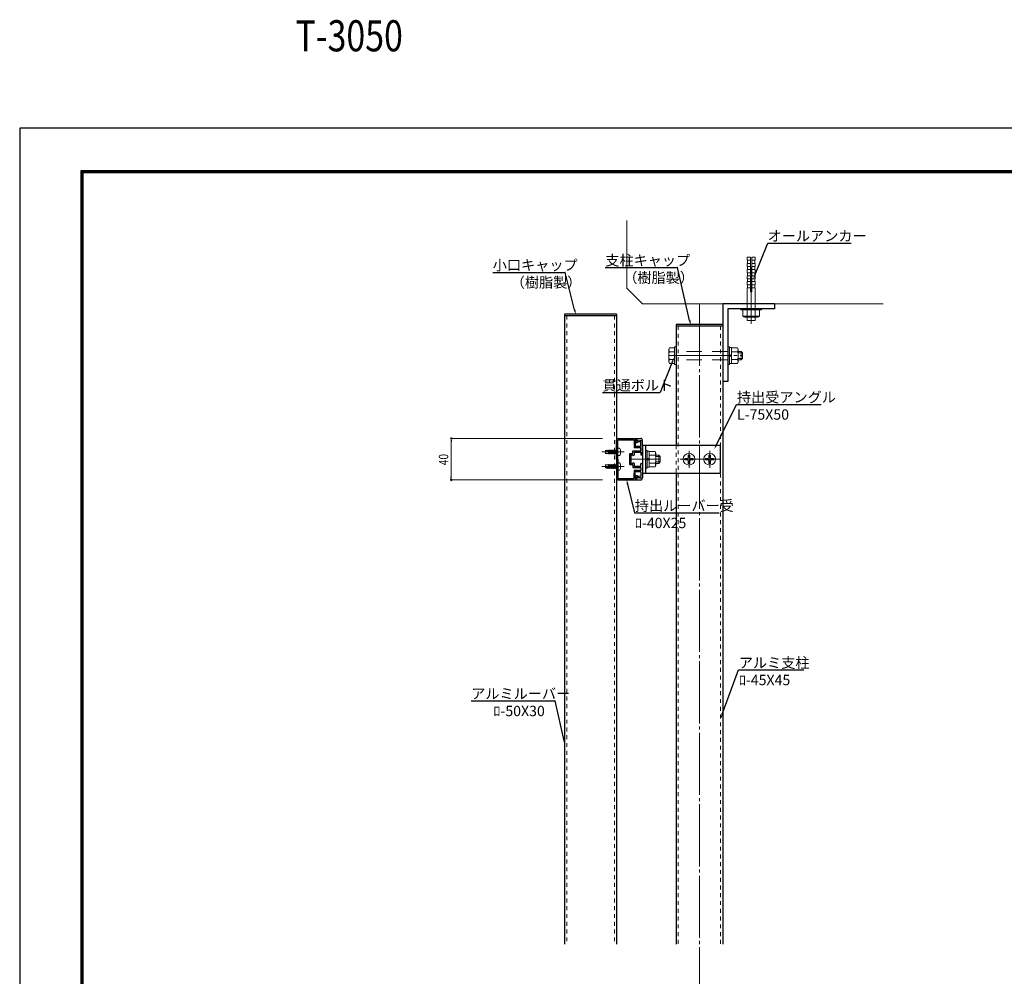
# Model space of a CAD drawing. Extents: x -1071 to 1452, y -843 to 1044.
# Drawn here: x -1071 to -121, y 120 to 1044 of the extents above; entities that cross this region are included whole.
import ezdxf

# ---------------------------------------------------------------- set-up
doc = ezdxf.new("R2010")
doc.units = 0
doc.header["$LTSCALE"] = 10
doc.header["$MEASUREMENT"] = 0
for name, pattern in [('CENTER', [2, 1.25, -0.25, 0.25, -0.25]), ('CENTER2', [2.3, 2, -0.1, 0.1, -0.1]), ('DASHED', [2.5, 1.5, -1]), ('HIDDEN2', [0.25, 0.125, -0.125])]:
    doc.linetypes.add(name, pattern=pattern)
doc.layers.get('0').update_dxf_attribs({"linetype": 'CONTINUOUS', "lineweight": 13})
doc.layers.get('DEFPOINTS').update_dxf_attribs({"linetype": 'CONTINUOUS'})
for name, color, linetype, lineweight in [('2躯体線', 3, 'CONTINUOUS', 15), ('3中心線', 2, 'CENTER2', 18), ('41ｱﾙﾐ', 6, 'CONTINUOUS', 25), ('42ｱﾙﾐ部品', 2, 'CONTINUOUS', 18), ('51破線ｱﾙﾐ', 2, 'HIDDEN2', 15), ('6ﾊｯﾁﾝｸﾞ', 4, 'CONTINUOUS', 9)]:
    doc.layers.add(name, color=color, linetype=linetype, lineweight=lineweight)
doc.layers.add('4アルミ', color=6, linetype='CONTINUOUS')
doc.layers.add('WAKU', color=7, linetype='CONTINUOUS')
doc.styles.add('STAN1', font='simplex.shx', dxfattribs={"width": 0.8, "bigfont": 'extfont.shx'})
doc.styles.get("Standard").update_dxf_attribs({"font": 'txt.shx', "bigfont": 'bigfont.shx'})

msp = doc.modelspace()

# ---------------------------------------------------------------- linework, layer by layer
at = {"linetype": 'ByBlock', "lineweight": -2, "ltscale": 3}
for p, q in [((-361.62, 797.76), (-349.37, 828.01)), ((-349.37, 828.01), (-349.01, 828.01)), ((-349.01, 828.01), (-268.92, 828.01)), ((-614.84, 799.87), (-545.42, 799.87)), ((-545.06, 799.87), (-545.42, 799.87)), ((-535.9, 763.82), (-545.06, 799.87)), ((-506.24, 804.44), (-436.82, 804.44)), ((-436.46, 804.44), (-436.82, 804.44)), ((-424.87, 753.57), (-436.46, 804.44)), ((-441.68, 713.26), (-453.23, 683.86)), ((-509.01, 683.86), (-453.59, 683.86)), ((-453.23, 683.86), (-453.59, 683.86)), ((-398.97, 633.48), (-379.65, 672.34)), ((-379.65, 672.34), (-379.29, 672.34)), ((-379.29, 672.34), (-297.87, 672.34)), ((-484.75, 595.5), (-478.19, 567.64)), ((-478.19, 567.64), (-477.83, 567.64)), ((-477.83, 567.64), (-396.41, 567.64)), ((-393.33, 373.39), (-377.87, 416.1)), ((-377.87, 416.1), (-377.51, 416.1)), ((-377.51, 416.1), (-314.75, 416.1)), ((-635.62, 386.21), (-554.86, 386.21)), ((-554.5, 386.21), (-554.86, 386.21)), ((-545.97, 347.82), (-554.5, 386.21))]:
    msp.add_line(p, q, dxfattribs=at)
at = {"color": 2}
for p, q in [((-444.31, 727.05), (-445.09, 725.7)), ((-445.09, 725.7), (-445.09, 713.38)), ((-439.59, 727.05), (-444.31, 727.05)), ((-439.59, 723.29), (-444.31, 723.29)), ((-439.59, 728.04), (-437.99, 728.04)), ((-439.59, 711.04), (-439.59, 728.04)), ((-439.59, 727.05), (-439.59, 712.04)), ((-437.99, 728.04), (-437.99, 711.04)), ((-386.39, 728.04), (-387.99, 728.04)), ((-387.99, 728.04), (-387.99, 711.04)), ((-386.39, 711.04), (-386.39, 728.04)), ((-386.39, 727.24), (-386.39, 711.84)), ((-384.39, 727.24), (-386.39, 727.24)), ((-384.39, 711.84), (-384.39, 727.24)), ((-384.39, 727.05), (-378.67, 727.05)), ((-384.39, 727.05), (-384.39, 712.04)), ((-384.39, 723.29), (-378.67, 723.29)), ((-378.67, 727.05), (-377.89, 725.7)), ((-377.89, 725.7), (-377.89, 713.38)), ((-375.2, 723.54), (-377.89, 723.54)), ((-375.2, 723.54), (-373.86, 722.21)), ((-373.86, 722.21), (-373.86, 716.88)), ((-444.31, 712.04), (-445.09, 713.38)), ((-439.59, 715.79), (-444.31, 715.79)), ((-386.39, 720.1), (-384.39, 720.64)), ((-386.39, 718.45), (-384.39, 718.98)), ((-384.39, 715.79), (-378.67, 715.79)), ((-378.67, 712.04), (-377.89, 713.38)), ((-375.2, 715.54), (-377.89, 715.54)), ((-373.86, 716.88), (-375.2, 715.54)), ((-439.59, 712.04), (-444.31, 712.04)), ((-437.99, 711.04), (-439.59, 711.04)), ((-387.99, 711.04), (-386.39, 711.04)), ((-386.39, 711.84), (-384.39, 711.84)), ((-384.39, 712.04), (-378.67, 712.04)), ((-467.49, 628.04), (-465.89, 628.04)), ((-467.49, 611.04), (-467.49, 628.04)), ((-465.89, 628.04), (-465.89, 611.04)), ((-465.89, 611.84), (-465.89, 627.24)), ((-465.89, 627.24), (-463.89, 627.24)), ((-463.89, 627.24), (-463.89, 611.84)), ((-465.89, 620.64), (-463.89, 620.1)), ((-465.89, 618.98), (-463.89, 618.45)), ((-463.89, 627.05), (-458.17, 627.05)), ((-463.89, 612.04), (-463.89, 627.05)), ((-463.89, 623.29), (-458.17, 623.29)), ((-458.17, 627.05), (-457.39, 625.7)), ((-457.39, 613.38), (-457.39, 625.7)), ((-454.7, 623.54), (-457.39, 623.54)), ((-453.36, 622.21), (-454.7, 623.54)), ((-453.36, 616.88), (-453.36, 622.21)), ((-465.89, 611.04), (-467.49, 611.04)), ((-463.89, 611.84), (-465.89, 611.84)), ((-463.89, 615.79), (-458.17, 615.79)), ((-463.89, 612.04), (-458.17, 612.04)), ((-458.17, 612.04), (-457.39, 613.38)), ((-454.7, 615.54), (-457.39, 615.54)), ((-454.7, 615.54), (-453.36, 616.88))]:
    msp.add_line(p, q, dxfattribs=at)
at = {"color": 4, "linetype": 'DASHED'}
for p, q in [((-387.99, 723.54), (-437.99, 723.54)), ((-387.99, 715.54), (-437.99, 715.54))]:
    msp.add_line(p, q, dxfattribs=at)
at = {"color": 4}
for p, q in [((-373.86, 722.21), (-377.89, 722.21)), ((-375.2, 723.54), (-375.2, 715.54)), ((-373.86, 716.88), (-377.89, 716.88)), ((-453.36, 622.21), (-457.39, 622.21)), ((-454.7, 615.54), (-454.7, 623.54)), ((-453.36, 616.88), (-457.39, 616.88))]:
    msp.add_line(p, q, dxfattribs=at)
at = {"color": 7, "lineweight": 15, "ltscale": 3}
for p, q in [((-508.99, 639.54), (-654.84, 639.54)), ((-654.84, 602.54), (-654.84, 636.54)), ((-508.99, 599.54), (-654.84, 599.54))]:
    msp.add_line(p, q, dxfattribs=at)
at = {"color": 0, "linetype": 'ByBlock', "lineweight": -2}
for p, q in [((-654.84, 638.04), (-654.84, 636.54)), ((-654.84, 601.04), (-654.84, 602.54))]:
    msp.add_line(p, q, dxfattribs=at)
at = {"color": 0, "linetype": 'ByBlock'}
for p, q in [((-505.25, 627.97), (-506.19, 627.89)), ((-506.19, 627.89), (-506.19, 625.19)), ((-505.25, 627.97), (-505.73, 626.54)), ((-505.53, 626.54), (-505.04, 628.34)), ((-504.95, 628.34), (-505.44, 626.54)), ((-504.76, 628.02), (-505.26, 626.54)), ((-505.04, 628.34), (-505.25, 627.97)), ((-504.95, 628.34), (-504.76, 628.02)), ((-504.48, 628.04), (-504.76, 628.02)), ((-504.48, 628.04), (-503.84, 628.04)), ((-504.34, 626.54), (-503.84, 628.04)), ((-504.11, 626.54), (-503.59, 628.48)), ((-503.5, 628.48), (-504.03, 626.54)), ((-503.59, 628.48), (-503.84, 628.04)), ((-503.25, 628.04), (-503.79, 626.54)), ((-503.5, 628.48), (-503.25, 628.04)), ((-503.25, 628.04), (-502.44, 628.04)), ((-502.08, 628.52), (-503.15, 624.57)), ((-502.98, 626.54), (-502.44, 628.04)), ((-501.81, 628.04), (-502.88, 625.04)), ((-502.17, 628.52), (-502.7, 626.54)), ((-502.17, 628.52), (-502.44, 628.04)), ((-502.1, 625.04), (-501.03, 628.04)), ((-502.08, 628.52), (-501.81, 628.04)), ((-500.76, 628.52), (-501.83, 624.57)), ((-501.81, 628.04), (-501.03, 628.04)), ((-500.67, 628.52), (-501.74, 624.57)), ((-500.39, 628.04), (-501.47, 625.04)), ((-500.76, 628.52), (-501.03, 628.04)), ((-500.69, 625.04), (-499.62, 628.04)), ((-500.67, 628.52), (-500.39, 628.04)), ((-499.34, 628.52), (-500.42, 624.57)), ((-500.39, 628.04), (-499.62, 628.04)), ((-499.26, 628.52), (-500.33, 624.57)), ((-498.98, 628.04), (-500.06, 625.04)), ((-499.34, 628.52), (-499.62, 628.04)), ((-499.28, 625.04), (-498.21, 628.04)), ((-499.26, 628.52), (-498.98, 628.04)), ((-497.93, 628.52), (-499.01, 624.57)), ((-498.98, 628.04), (-498.21, 628.04)), ((-497.85, 628.52), (-498.92, 624.57)), ((-497.57, 628.04), (-498.64, 625.04)), ((-497.93, 628.52), (-498.21, 628.04)), ((-497.87, 625.04), (-496.8, 628.04)), ((-497.85, 628.52), (-497.57, 628.04)), ((-496.52, 628.52), (-497.59, 624.57)), ((-497.57, 628.04), (-496.8, 628.04)), ((-496.44, 628.52), (-497.51, 624.57)), ((-496.16, 628.04), (-497.23, 625.04)), ((-496.52, 628.52), (-496.8, 628.04)), ((-496.46, 625.04), (-495.39, 628.04)), ((-496.44, 628.52), (-496.16, 628.04)), ((-495.11, 628.52), (-496.18, 624.57)), ((-496.16, 628.04), (-495.39, 628.04)), ((-495.02, 628.52), (-496.1, 624.57)), ((-494.75, 628.04), (-495.82, 625.04)), ((-495.11, 628.52), (-495.39, 628.04)), ((-495.02, 628.52), (-494.75, 628.04)), ((-494.75, 628.04), (-494.19, 628.04)), ((-494.19, 630.04), (-494.19, 623.04)), ((-506.19, 626.54), (-502.66, 626.54)), ((-505.99, 624.84), (-506.19, 625.19)), ((-505.9, 624.84), (-505.72, 625.15)), ((-505.72, 625.15), (-504.83, 625.07)), ((-504.61, 624.7), (-504.83, 625.07)), ((-504.53, 624.7), (-504.33, 625.04)), ((-504.33, 625.04), (-503.51, 625.04)), ((-502.66, 626.54), (-503.9, 625.04)), ((-503.51, 625.04), (-503.22, 625.87)), ((-503.24, 624.57), (-503.51, 625.04)), ((-502.72, 626.46), (-503.24, 624.57)), ((-503.15, 624.57), (-502.88, 625.04)), ((-502.88, 625.04), (-502.1, 625.04)), ((-501.83, 624.57), (-502.1, 625.04)), ((-501.74, 624.57), (-501.47, 625.04)), ((-501.47, 625.04), (-500.69, 625.04)), ((-500.42, 624.57), (-500.69, 625.04)), ((-500.33, 624.57), (-500.06, 625.04)), ((-500.06, 625.04), (-499.28, 625.04)), ((-499.01, 624.57), (-499.28, 625.04)), ((-498.92, 624.57), (-498.64, 625.04)), ((-498.64, 625.04), (-497.87, 625.04)), ((-497.59, 624.57), (-497.87, 625.04)), ((-497.51, 624.57), (-497.23, 625.04)), ((-497.23, 625.04), (-496.46, 625.04)), ((-496.18, 624.57), (-496.46, 625.04)), ((-496.1, 624.57), (-495.82, 625.04)), ((-495.82, 625.04), (-495.05, 625.04)), ((-495.05, 625.04), (-494.44, 625.78)), ((-494.77, 624.57), (-495.05, 625.04)), ((-494.45, 625.77), (-494.77, 624.57)), ((-494.37, 625.74), (-494.69, 624.57)), ((-494.69, 624.57), (-494.41, 625.04)), ((-494.41, 625.04), (-494.37, 625.75)), ((-494.41, 625.04), (-494.19, 625.04)), ((-505.99, 614.25), (-506.19, 613.89)), ((-506.19, 611.19), (-506.19, 613.89)), ((-506.19, 612.54), (-502.66, 612.54)), ((-505.25, 611.11), (-506.19, 611.19)), ((-505.9, 614.25), (-505.72, 613.93)), ((-505.25, 611.11), (-505.73, 612.54)), ((-505.72, 613.93), (-504.83, 614.01)), ((-505.53, 612.54), (-505.04, 610.74)), ((-504.95, 610.74), (-505.44, 612.54)), ((-504.76, 611.07), (-505.26, 612.54)), ((-505.04, 610.74), (-505.25, 611.11)), ((-504.95, 610.74), (-504.76, 611.07)), ((-504.61, 614.38), (-504.83, 614.01)), ((-504.48, 611.04), (-504.76, 611.07)), ((-504.53, 614.38), (-504.33, 614.04)), ((-504.48, 611.04), (-503.84, 611.04)), ((-504.34, 612.54), (-503.84, 611.04)), ((-504.33, 614.04), (-503.51, 614.04)), ((-504.11, 612.54), (-503.59, 610.6)), ((-503.5, 610.6), (-504.03, 612.54)), ((-502.66, 612.54), (-503.9, 614.04)), ((-503.59, 610.6), (-503.84, 611.04)), ((-503.25, 611.04), (-503.79, 612.54)), ((-503.24, 614.52), (-503.51, 614.04)), ((-503.51, 614.04), (-503.22, 613.22)), ((-503.5, 610.6), (-503.25, 611.04)), ((-503.25, 611.04), (-502.44, 611.04)), ((-502.72, 612.62), (-503.24, 614.52)), ((-502.08, 610.57), (-503.15, 614.52)), ((-503.15, 614.52), (-502.88, 614.04)), ((-502.98, 612.54), (-502.44, 611.04)), ((-501.81, 611.04), (-502.88, 614.04)), ((-502.88, 614.04), (-502.1, 614.04)), ((-502.17, 610.57), (-502.7, 612.54)), ((-502.17, 610.57), (-502.44, 611.04)), ((-501.83, 614.52), (-502.1, 614.04)), ((-502.1, 614.04), (-501.03, 611.04)), ((-502.08, 610.57), (-501.81, 611.04)), ((-500.76, 610.57), (-501.83, 614.52)), ((-501.81, 611.04), (-501.03, 611.04)), ((-500.67, 610.57), (-501.74, 614.52)), ((-501.74, 614.52), (-501.47, 614.04)), ((-500.39, 611.04), (-501.47, 614.04)), ((-501.47, 614.04), (-500.69, 614.04)), ((-500.76, 610.57), (-501.03, 611.04)), ((-500.42, 614.52), (-500.69, 614.04)), ((-500.69, 614.04), (-499.62, 611.04)), ((-500.67, 610.57), (-500.39, 611.04)), ((-499.34, 610.57), (-500.42, 614.52)), ((-500.39, 611.04), (-499.62, 611.04)), ((-499.26, 610.57), (-500.33, 614.52)), ((-500.33, 614.52), (-500.06, 614.04)), ((-498.98, 611.04), (-500.06, 614.04)), ((-500.06, 614.04), (-499.28, 614.04)), ((-499.34, 610.57), (-499.62, 611.04)), ((-499.01, 614.52), (-499.28, 614.04)), ((-499.28, 614.04), (-498.21, 611.04)), ((-499.26, 610.57), (-498.98, 611.04)), ((-497.93, 610.57), (-499.01, 614.52)), ((-498.98, 611.04), (-498.21, 611.04)), ((-497.85, 610.57), (-498.92, 614.52)), ((-498.92, 614.52), (-498.64, 614.04)), ((-497.57, 611.04), (-498.64, 614.04)), ((-498.64, 614.04), (-497.87, 614.04)), ((-497.93, 610.57), (-498.21, 611.04)), ((-497.59, 614.52), (-497.87, 614.04)), ((-497.87, 614.04), (-496.8, 611.04)), ((-497.85, 610.57), (-497.57, 611.04)), ((-496.52, 610.57), (-497.59, 614.52)), ((-497.57, 611.04), (-496.8, 611.04)), ((-496.44, 610.57), (-497.51, 614.52)), ((-497.51, 614.52), (-497.23, 614.04)), ((-496.16, 611.04), (-497.23, 614.04)), ((-497.23, 614.04), (-496.46, 614.04)), ((-496.52, 610.57), (-496.8, 611.04)), ((-496.18, 614.52), (-496.46, 614.04)), ((-496.46, 614.04), (-495.39, 611.04)), ((-496.44, 610.57), (-496.16, 611.04)), ((-495.11, 610.57), (-496.18, 614.52)), ((-496.16, 611.04), (-495.39, 611.04)), ((-495.02, 610.57), (-496.1, 614.52)), ((-496.1, 614.52), (-495.82, 614.04)), ((-494.75, 611.04), (-495.82, 614.04)), ((-495.82, 614.04), (-495.05, 614.04)), ((-495.11, 610.57), (-495.39, 611.04)), ((-494.77, 614.52), (-495.05, 614.04)), ((-495.05, 614.04), (-494.44, 613.31)), ((-495.02, 610.57), (-494.75, 611.04)), ((-494.45, 613.31), (-494.77, 614.52)), ((-494.75, 611.04), (-494.19, 611.04)), ((-494.69, 614.52), (-494.41, 614.04)), ((-494.37, 613.34), (-494.69, 614.52)), ((-494.41, 614.04), (-494.37, 613.34)), ((-494.41, 614.04), (-494.19, 614.04)), ((-494.19, 609.04), (-494.19, 616.04))]:
    msp.add_line(p, q, dxfattribs=at)
at = {"color": 0, "linetype": 'CENTER'}
for p, q in [((-509.69, 626.54), (-488.09, 626.54)), ((-509.69, 612.54), (-488.09, 612.54))]:
    msp.add_line(p, q, dxfattribs=at)
at = {"ltscale": 2}
for p, q in [((-494.29, 626.54), (-490.02, 626.54)), ((-494.29, 612.54), (-490.02, 612.54)), ((-494.29, 612.54), (-490.19, 612.54))]:
    msp.add_line(p, q, dxfattribs=at)
at = {"linetype": 'Continuous'}
for p, q in [((-429.49, 618.79), (-429.49, 620.29)), ((-421.49, 618.79), (-421.49, 620.29)), ((-409.49, 618.79), (-409.49, 620.29)), ((-401.49, 618.79), (-401.49, 620.29))]:
    msp.add_line(p, q, dxfattribs=at)
for p, q in [((-427.24, 620.29), (-429.49, 620.29)), ((-427.24, 618.79), (-429.49, 618.79)), ((-423.74, 620.29), (-421.49, 620.29)), ((-423.74, 618.79), (-421.49, 618.79)), ((-407.24, 620.29), (-409.49, 620.29)), ((-407.24, 618.79), (-409.49, 618.79)), ((-403.74, 620.29), (-401.49, 620.29)), ((-403.74, 618.79), (-401.49, 618.79))]:
    msp.add_line(p, q)
at = {"ltscale": 30}
for p, q in [((-424.74, 623.54), (-426.24, 623.54)), ((-426.24, 623.54), (-426.24, 621.29)), ((-426.24, 615.54), (-426.24, 617.79)), ((-424.74, 623.54), (-424.74, 621.29)), ((-424.74, 615.54), (-424.74, 617.79)), ((-404.74, 623.54), (-406.24, 623.54)), ((-406.24, 623.54), (-406.24, 621.29)), ((-406.24, 615.54), (-406.24, 617.79)), ((-404.74, 623.54), (-404.74, 621.29)), ((-404.74, 615.54), (-404.74, 617.79)), ((-424.74, 615.54), (-426.24, 615.54)), ((-404.74, 615.54), (-406.24, 615.54))]:
    msp.add_line(p, q, dxfattribs=at)
for centre in [(-425.49, 619.54), (-405.49, 619.54)]:
    msp.add_circle(centre, 5.7, dxfattribs=at)
at = {"color": 2}
for centre, radius, start, end in [((-435.65, 719.54), 9.44, 156.57346, 203.42654), ((-441.06, 725.17), 3.75, 150.00001, 209.99999), ((-381.92, 725.17), 3.75, 330.00001, 29.99999), ((-387.33, 719.54), 9.44, 336.57346, 23.42654), ((-441.06, 713.91), 3.75, 150.00001, 209.99999), ((-381.92, 713.91), 3.75, 330.00001, 29.99999), ((-461.42, 625.17), 3.75, 330.00001, 29.99999), ((-466.83, 619.54), 9.44, 336.57346, 23.42654), ((-461.42, 613.91), 3.75, 330.00001, 29.99999)]:
    msp.add_arc(centre, radius, start, end, dxfattribs=at)
at = {"color": 0, "linetype": 'ByBlock'}
for centre, radius, start, end in [((-654.84, 639.54), 0.75, 90, 270), ((-654.84, 639.54), 0.75, 270, 90), ((-504.99, 628.32), 0.05, 30, 150), ((-503.54, 628.46), 0.05, 30, 150), ((-502.12, 628.49), 0.05, 30, 150), ((-500.71, 628.49), 0.05, 30, 150), ((-499.3, 628.49), 0.05, 30, 150), ((-497.89, 628.49), 0.05, 30, 150), ((-496.48, 628.49), 0.05, 30, 150), ((-495.07, 628.49), 0.05, 30, 150), ((-505.95, 624.86), 0.05, 210, 330), ((-504.57, 624.73), 0.05, 210, 330), ((-503.2, 624.59), 0.05, 210, 330), ((-501.78, 624.59), 0.05, 210, 330), ((-500.37, 624.59), 0.05, 210, 330), ((-498.96, 624.59), 0.05, 210, 330), ((-497.55, 624.59), 0.05, 210, 330), ((-496.14, 624.59), 0.05, 210, 330), ((-494.73, 624.59), 0.05, 210, 330), ((-494.41, 625.75), 0.0418, 356.33314, 140.47057), ((-505.95, 614.22), 0.05, 30, 150), ((-504.99, 610.77), 0.05, 210, 330), ((-504.57, 614.36), 0.05, 30, 150), ((-503.54, 610.63), 0.05, 210, 330), ((-503.2, 614.49), 0.05, 30, 150), ((-502.12, 610.59), 0.05, 210, 330), ((-501.78, 614.49), 0.05, 30, 150), ((-500.71, 610.59), 0.05, 210, 330), ((-500.37, 614.49), 0.05, 30, 150), ((-499.3, 610.59), 0.05, 210, 330), ((-498.96, 614.49), 0.05, 30, 150), ((-497.89, 610.59), 0.05, 210, 330), ((-497.55, 614.49), 0.05, 30, 150), ((-496.48, 610.59), 0.05, 210, 330), ((-496.14, 614.49), 0.05, 30, 150), ((-495.07, 610.59), 0.05, 210, 330), ((-494.73, 614.49), 0.05, 30, 150), ((-494.41, 613.33), 0.0418, 219.52943, 3.66686), ((-654.84, 599.54), 0.75, 90, 270), ((-654.84, 599.54), 0.75, 270, 90)]:
    msp.add_arc(centre, radius, start, end, dxfattribs=at)
at = {"ltscale": 30}
for centre, start, end in [((-427.24, 621.29), 270, 360), ((-423.74, 617.79), 90, 180), ((-407.24, 621.29), 270, 360), ((-403.74, 617.79), 90, 180)]:
    msp.add_arc(centre, 1, start, end, dxfattribs=at)
for centre, start, end in [((-427.24, 617.79), 0, 90), ((-423.74, 621.29), 180, 270), ((-407.24, 617.79), 0, 90), ((-403.74, 621.29), 180, 270)]:
    msp.add_arc(centre, 1, start, end)
at = {"color": 0, "linetype": 'ByBlock'}
for points in [[(-494.19, 623.04), (-494.03, 623.03), (-493.69, 623.01), (-493.19, 623.01), (-492.67, 623.07), (-491.96, 623.44), (-491.55, 624.78), (-491.62, 626.54), (-491.55, 628.3), (-491.96, 629.64), (-492.67, 630.02), (-493.19, 630.07), (-493.69, 630.07), (-494.03, 630.05), (-494.19, 630.04)], [(-494.19, 616.04), (-494.03, 616.05), (-493.69, 616.07), (-493.19, 616.07), (-492.67, 616.02), (-491.96, 615.64), (-491.55, 614.31), (-491.62, 612.54), (-491.55, 610.78), (-491.96, 609.44), (-492.67, 609.07), (-493.19, 609.01), (-493.69, 609.01), (-494.03, 609.03), (-494.19, 609.04)]]:
    msp.add_open_spline(points, degree=3, knots=[0, 0, 0, 0, 0.50058, 1.000591, 1.506137, 2.076222, 3.283476, 5.359315, 7.428301, 8.641802, 9.211887, 9.717434, 10.217444, 10.718024, 10.718024, 10.718024, 10.718024], dxfattribs=at)
at = {"ltscale": 3}
for points in [[(-360.85, 797.44), (-363.5, 793.12), (-362.4, 798.07)], [(-535.09, 764.02), (-534.67, 758.97), (-536.71, 763.61)], [(-424.06, 753.75), (-423.76, 748.69), (-425.68, 753.38)], [(-442.45, 713.56), (-439.85, 717.91), (-440.9, 712.95)], [(-398.23, 633.11), (-401.2, 629), (-399.72, 633.85)], [(-485.56, 595.31), (-485.89, 600.36), (-483.94, 595.69)], [(-392.55, 373.1), (-395.03, 368.69), (-394.11, 373.67)], [(-545.15, 348), (-544.88, 342.94), (-546.78, 347.64)]]:
    msp.add_solid(points, dxfattribs=at)
at = {"layer": '2躯体線', "ltscale": 3}
for p, q in [((-485.49, 784.54), (-485.49, 849.92)), ((-470.49, 769.54), (-485.49, 784.54)), ((-470.49, 769.54), (-237.97, 769.54))]:
    msp.add_line(p, q, dxfattribs=at)
at = {"layer": '3中心線', "ltscale": 3}
for p, q in [((-415.49, 769.54), (-415.49, -643.18)), ((-415.49, 769.54), (-415.49, 663.1)), ((-445.09, 719.54), (-373.86, 719.54))]:
    msp.add_line(p, q, dxfattribs=at)
at = {"layer": '3中心線', "ltscale": 2}
msp.add_line((-481.49, 619.54), (-453.36, 619.54), dxfattribs=at)
at = {"layer": '3中心線', "ltscale": 30}
msp.add_line((-396.75, 619.54), (-414.05, 619.54), dxfattribs=at)
at = {"layer": '41ｱﾙﾐ', "ltscale": 3}
for p, q in [((-392.99, 769.54), (-392.99, 151.58)), ((-392.99, 769.54), (-392.99, 663.1)), ((-342.99, 769.54), (-392.99, 769.54)), ((-387.99, 764.54), (-387.99, 694.54)), ((-342.99, 764.54), (-387.99, 764.54)), ((-342.99, 769.54), (-342.99, 764.54)), ((-545.49, 759.54), (-545.49, 151.58)), ((-495.49, 759.54), (-545.49, 759.54)), ((-495.49, 758.04), (-545.49, 758.04)), ((-495.49, 759.54), (-495.49, 151.58)), ((-437.99, 749.54), (-437.99, 633.04)), ((-437.99, 749.54), (-437.99, 663.1)), ((-392.99, 749.54), (-437.99, 749.54)), ((-392.99, 748.04), (-437.99, 748.04)), ((-387.99, 694.54), (-392.99, 694.54)), ((-437.99, 606.04), (-437.99, 151.58))]:
    msp.add_line(p, q, dxfattribs=at)
at = {"layer": '41ｱﾙﾐ', "ltscale": 2}
for p, q in [((-470.49, 633.04), (-395.49, 633.04)), ((-470.49, 633.04), (-470.49, 606.04)), ((-467.49, 633.04), (-467.49, 606.04)), ((-395.49, 633.04), (-395.49, 606.04)), ((-470.49, 606.04), (-395.49, 606.04))]:
    msp.add_line(p, q, dxfattribs=at)
at = {"layer": '42ｱﾙﾐ部品', "linetype": 'Continuous'}
for p, q in [((-369.49, 811.52), (-369.49, 814.54)), ((-365.99, 811.52), (-369.49, 811.52)), ((-369.49, 805.52), (-369.49, 808.52)), ((-365.99, 808.52), (-369.49, 808.52)), ((-368.99, 808.49), (-368.99, 811.52)), ((-365.99, 781.11), (-365.99, 814.54)), ((-364.99, 781.11), (-364.99, 814.54)), ((-361.49, 811.52), (-364.98, 811.52)), ((-361.49, 808.52), (-364.98, 808.52)), ((-361.99, 808.52), (-361.99, 811.52)), ((-361.49, 811.52), (-361.49, 814.54)), ((-361.49, 805.52), (-361.49, 808.52)), ((-365.99, 805.52), (-369.49, 805.52)), ((-369.49, 799.52), (-369.49, 802.52)), ((-365.99, 802.52), (-369.49, 802.52)), ((-365.99, 799.52), (-369.49, 799.52)), ((-368.99, 802.52), (-368.99, 805.52)), ((-368.99, 796.52), (-368.99, 799.52)), ((-365.49, 750.16), (-365.49, 804.94)), ((-361.49, 805.52), (-364.98, 805.52)), ((-361.49, 802.52), (-364.98, 802.52)), ((-361.49, 799.52), (-364.98, 799.52)), ((-361.99, 802.52), (-361.99, 805.52)), ((-361.99, 796.52), (-361.99, 799.52)), ((-361.49, 799.52), (-361.49, 802.52)), ((-369.49, 793.52), (-369.49, 796.52)), ((-365.99, 796.52), (-369.49, 796.52)), ((-365.99, 793.52), (-369.49, 793.52)), ((-369.49, 787.94), (-369.49, 790.94)), ((-365.99, 790.94), (-369.49, 790.94)), ((-368.99, 790.94), (-368.99, 793.52)), ((-361.49, 796.52), (-364.98, 796.52)), ((-361.49, 793.52), (-364.98, 793.52)), ((-361.49, 790.94), (-364.98, 790.94)), ((-361.99, 790.94), (-361.99, 793.52)), ((-361.49, 793.52), (-361.49, 796.52)), ((-361.49, 787.94), (-361.49, 790.94)), ((-365.99, 787.94), (-369.49, 787.94)), ((-369.49, 764.54), (-369.49, 784.94)), ((-369.49, 764.54), (-369.49, 784.94)), ((-365.99, 784.94), (-369.49, 784.94)), ((-368.99, 784.94), (-368.99, 787.94)), ((-365.99, 781.11), (-364.99, 781.11)), ((-361.49, 784.94), (-364.98, 784.94)), ((-361.49, 787.94), (-364.95, 787.94)), ((-361.99, 784.94), (-361.99, 787.94)), ((-361.49, 764.54), (-361.49, 784.94)), ((-361.49, 764.54), (-361.49, 784.94)), ((-375.49, 763.56), (-375.49, 764.54)), ((-355.49, 763.56), (-375.49, 763.56)), ((-373.49, 757.56), (-373.49, 763.56)), ((-369.49, 757.56), (-369.49, 763.56)), ((-361.49, 757.56), (-361.49, 763.56)), ((-357.49, 757.56), (-357.49, 763.56)), ((-357.49, 757.56), (-373.49, 757.56)), ((-359.49, 756.56), (-371.49, 756.56)), ((-369.49, 753.36), (-369.49, 756.56)), ((-361.49, 753.36), (-369.49, 753.36)), ((-361.49, 753.36), (-361.49, 756.56))]:
    msp.add_line(p, q, dxfattribs=at)
at = {"layer": '42ｱﾙﾐ部品'}
for p, q in [((-369.49, 814.54), (-365.99, 814.54)), ((-364.95, 814.54), (-361.49, 814.54)), ((-355.49, 764.54), (-375.49, 764.54)), ((-355.49, 763.56), (-355.49, 764.54))]:
    msp.add_line(p, q, dxfattribs=at)
for centre, radius, start, end in [((-371.49, 759.06), 2.5, 216.8699, 323.1301), ((-365.49, 765.06), 8.5, 241.92751, 298.07249), ((-359.49, 759.06), 2.5, 216.8699, 323.1301)]:
    msp.add_arc(centre, radius, start, end, dxfattribs=at)
at = {"layer": '4アルミ'}
for p, q in [((-495.49, 619.54), (-495.49, 638.04)), ((-494.19, 626.84), (-494.19, 638.24)), ((-494.19, 638.24), (-478.49, 638.24)), ((-493.99, 639.54), (-471.99, 639.54)), ((-478.49, 638.24), (-478.49, 632.54)), ((-477.29, 638.24), (-475.49, 638.24)), ((-477.29, 638.24), (-477.29, 632.54)), ((-476.99, 636.75), (-476.99, 636.75)), ((-475.49, 638), (-475.74, 638)), ((-475.49, 638.24), (-475.49, 637.39)), ((-475.49, 638), (-475.49, 637.02)), ((-470.72, 637.71), (-475.49, 637.02)), ((-475.13, 637.1), (-470.66, 637.74)), ((-470.49, 624), (-470.49, 637.51)), ((-479.69, 625), (-479.69, 627.3)), ((-479.49, 627.5), (-471.99, 627.5)), ((-478.49, 632.54), (-477.29, 632.54)), ((-478.49, 631.57), (-478.49, 630.77)), ((-471.99, 631.77), (-478.29, 631.77)), ((-471.99, 630.57), (-478.29, 630.57)), ((-471.99, 636.32), (-474.81, 635.91)), ((-471.99, 631.77), (-471.99, 636.32)), ((-471.99, 627.5), (-471.99, 630.57)), ((-495.49, 619.54), (-495.49, 601.04)), ((-494.4, 626.71), (-494.19, 626.84)), ((-494.4, 626.37), (-494.19, 626.24)), ((-494.4, 625.21), (-494.19, 625.34)), ((-494.4, 624.87), (-494.19, 624.74)), ((-494.4, 619.71), (-494.19, 619.84)), ((-494.4, 619.37), (-494.19, 619.24)), ((-494.4, 619.37), (-494.19, 619.24)), ((-494.19, 625.34), (-494.19, 626.24)), ((-494.19, 619.84), (-494.19, 624.74)), ((-494.19, 619.24), (-494.19, 614.34)), ((-494.19, 619.24), (-494.19, 614.34)), ((-482.69, 614.3), (-482.69, 624.8)), ((-482.49, 625), (-479.69, 625)), ((-481.49, 623.8), (-479.69, 623.8)), ((-481.49, 623.8), (-481.49, 615.3)), ((-479.69, 623.28), (-479.69, 623.8)), ((-478.63, 623.35), (-479.43, 623.09)), ((-478.49, 626.3), (-478.49, 623.54)), ((-478.49, 626.3), (-471.99, 626.3)), ((-471.99, 626.3), (-471.99, 624)), ((-471.79, 623.8), (-470.69, 623.8)), ((-494.4, 614.21), (-494.19, 614.34)), ((-494.4, 614.21), (-494.19, 614.34)), ((-494.4, 613.87), (-494.19, 613.74)), ((-494.4, 613.87), (-494.19, 613.74)), ((-494.4, 612.71), (-494.19, 612.84)), ((-494.4, 612.71), (-494.19, 612.84)), ((-494.4, 612.37), (-494.19, 612.24)), ((-494.4, 612.37), (-494.19, 612.24)), ((-494.19, 613.74), (-494.19, 612.84)), ((-494.19, 613.74), (-494.19, 612.84)), ((-494.19, 612.24), (-494.19, 600.84)), ((-479.69, 614.1), (-482.49, 614.1)), ((-481.49, 615.3), (-479.69, 615.3)), ((-479.69, 615.3), (-479.69, 615.82)), ((-479.69, 614.1), (-479.69, 611.8)), ((-479.49, 611.6), (-471.99, 611.6)), ((-479.43, 616.01), (-478.63, 615.74)), ((-478.49, 615.55), (-478.49, 612.8)), ((-478.49, 612.8), (-471.99, 612.8)), ((-478.49, 608.31), (-478.49, 607.51)), ((-471.99, 608.51), (-478.29, 608.51)), ((-471.99, 612.8), (-471.99, 615.1)), ((-471.99, 611.6), (-471.99, 608.51)), ((-471.79, 615.3), (-470.69, 615.3)), ((-470.49, 615.1), (-470.49, 601.57)), ((-494.19, 600.84), (-478.49, 600.84)), ((-493.99, 599.54), (-471.99, 599.54)), ((-478.49, 600.84), (-478.49, 606.54)), ((-478.49, 606.54), (-477.29, 606.54)), ((-471.99, 607.31), (-478.29, 607.31)), ((-477.29, 600.84), (-477.29, 606.54)), ((-477.29, 600.84), (-475.49, 600.84)), ((-476.99, 602.35), (-476.99, 602.35)), ((-475.49, 601.1), (-475.74, 601.1)), ((-475.49, 601.1), (-475.49, 602.07)), ((-470.72, 601.39), (-475.49, 602.07)), ((-475.49, 600.85), (-475.49, 601.7)), ((-475.13, 602), (-470.66, 601.36)), ((-471.99, 602.78), (-474.81, 603.18)), ((-471.99, 607.31), (-471.99, 602.77))]:
    msp.add_line(p, q, dxfattribs=at)
for centre, radius, start, end in [((-493.99, 638.04), 1.5, 90, 180), ((-475.74, 636.75), 1.25, 90, 318.08612), ((-475.19, 637.39), 0.3, 180, 281.30993), ((-471.99, 638.04), 1.5, 353.92862, 90), ((-470.69, 637.51), 0.2, 0, 98.1301), ((-470.71, 637.96), 0.224, 283.32817, 340.531), ((-479.49, 627.3), 0.2, 90, 180), ((-478.29, 631.57), 0.2, 90, 180), ((-478.29, 630.77), 0.2, 180, 270), ((-494.29, 626.54), 0.2, 122.33353, 237.66647), ((-494.29, 625.04), 0.2, 122.33353, 237.66647), ((-494.29, 619.54), 0.2, 122.33353, 180), ((-494.29, 619.54), 0.2, 180, 237.66647), ((-482.49, 624.8), 0.2, 90, 180), ((-479.49, 623.28), 0.2, 180, 288.43495), ((-478.69, 623.54), 0.2, 288.43495, 0), ((-471.79, 624), 0.2, 180, 270), ((-470.69, 624), 0.2, 270, 0), ((-494.29, 614.04), 0.2, 122.33353, 237.66647), ((-494.29, 614.04), 0.2, 122.33353, 237.66647), ((-494.29, 612.54), 0.2, 122.33353, 237.66647), ((-494.29, 612.54), 0.2, 122.33353, 237.66647), ((-482.49, 614.3), 0.2, 180, 270), ((-479.49, 615.82), 0.2, 71.56505, 180), ((-479.49, 611.8), 0.2, 180, 270), ((-478.69, 615.55), 0.2, 360, 71.56505), ((-478.29, 608.31), 0.2, 90, 180), ((-471.79, 615.1), 0.2, 90, 180), ((-470.69, 615.1), 0.2, 360, 90), ((-493.99, 601.04), 1.5, 180, 270), ((-478.29, 607.51), 0.2, 180, 270), ((-475.74, 602.35), 1.25, 41.91388, 270), ((-475.19, 601.7), 0.3, 78.69007, 180), ((-471.99, 601.05), 1.5, 270, 6.07138), ((-470.69, 601.58), 0.2, 261.8699, 0), ((-470.71, 601.14), 0.224, 19.469, 76.67183)]:
    msp.add_arc(centre, radius, start, end, dxfattribs=at)
at = {"layer": '51破線ｱﾙﾐ', "ltscale": 3}
for p, q in [((-543.49, 758.04), (-543.49, 151.58)), ((-497.49, 758.04), (-497.49, 151.58)), ((-435.99, 748.04), (-435.99, 151.58)), ((-394.99, 748.04), (-394.99, 151.58)), ((-437.99, 633.04), (-437.99, 606.04))]:
    msp.add_line(p, q, dxfattribs=at)
at = {"layer": '51破線ｱﾙﾐ', "linetype": 'Continuous'}
for p, q in [((-425.49, 611.3), (-425.49, 627.77)), ((-405.49, 611.3), (-405.49, 627.77))]:
    msp.add_line(p, q, dxfattribs=at)
at = {"layer": '6ﾊｯﾁﾝｸﾞ', "lineweight": 0, "ltscale": 2}
for p, q in [((-415.49, 633.04), (-415.49, 606.04)), ((-431.19, 619.54), (-395.49, 619.54))]:
    msp.add_line(p, q, dxfattribs=at)
at = {"layer": '6ﾊｯﾁﾝｸﾞ', "lineweight": 0, "ltscale": 30}
msp.add_line((-416.75, 619.54), (-434.05, 619.54), dxfattribs=at)
at = {"layer": 'DEFPOINTS', "color": 5, "linetype": 'Continuous', "ltscale": 2}
for p, q in [((-1071.35, 938.99), (-1071.35, -843.01)), ((1451.65, 938.99), (-1071.35, 938.99))]:
    msp.add_line(p, q, dxfattribs=at)
at = {"layer": 'WAKU', "ltscale": 2}
for p, q in [((-1012.25, 897.89), (-1012.25, -798.91)), ((1389.55, 897.89), (-1012.25, 897.89)), ((-1011.8, 897.44), (-1011.8, -798.46)), ((1389.1, 897.44), (-1011.8, 897.44)), ((-1011.35, 896.99), (-1011.35, -798.01)), ((1388.65, 896.99), (-1011.35, 896.99)), ((-1010.9, 896.54), (-1010.9, -797.56)), ((1388.2, 896.54), (-1010.9, 896.54)), ((-1010.45, 896.09), (-1010.45, -797.11)), ((1387.75, 896.09), (-1010.45, 896.09))]:
    msp.add_line(p, q, dxfattribs=at)

# ---------------------------------------------------------------- texts
at = {"style": 'STAN1', "width": 0.8}
msp.add_text('T-3050', height=30, dxfattribs=at).set_placement((-805.25, 1013.21))
for s, p in [('オールアンカー', (-349.58, 830.01)), ('支柱キャップ', (-506.24, 806.44)), ('小口キャップ', (-614.84, 801.87)), ('（樹脂製）', (-488.91, 789.77)), ('（樹脂製）', (-597.51, 785.2)), ('貫通ボルト', (-509.01, 685.86)), ('持出受アングル', (-379.2, 674.34)), ('L-75X50', (-379.2, 657.68)), ('持出ルーバー受', (-477.74, 569.64)), ('ﾛ-40X25', (-477.74, 552.98)), ('アルミ支柱', (-377.42, 418.1)), ('ﾛ-45X45', (-377.42, 401.43)), ('アルミルーバー', (-635.62, 388.21)), ('ﾛ-50X30', (-614.28, 371.54))]:
    msp.add_text(s, height=10).set_placement(p)
at = {"color": 7, "style": 'STAN1', "width": 0.8}
msp.add_text('40', height=9, rotation=90, dxfattribs=at).set_placement((-657.84, 613.71))

doc.saveas('drawing.dxf')
